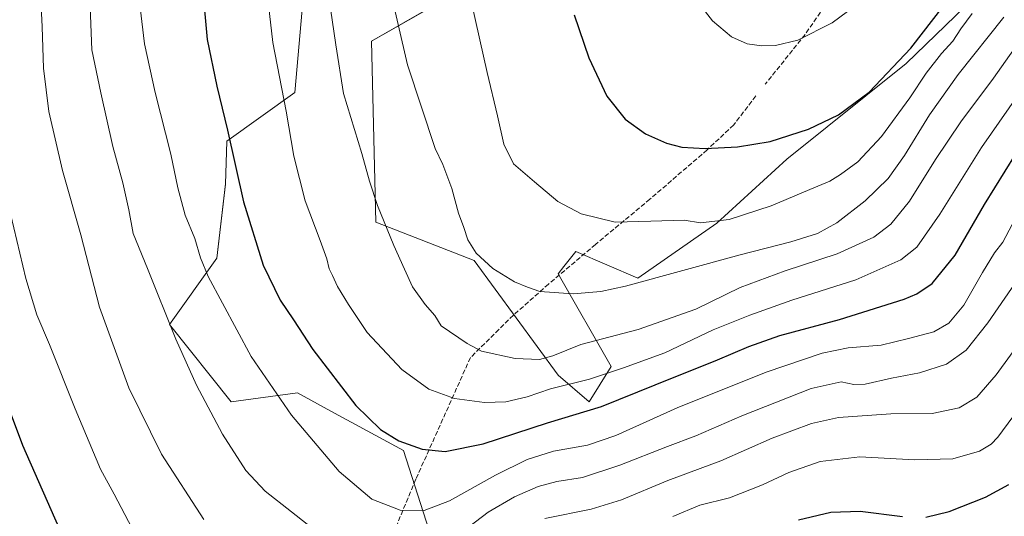
# Model space of a CAD drawing. Units: metres. Extents: x 580079 to 583515, y 4735837 to 4738190.
# Drawn here: x 580277 to 580615, y 4737086 to 4737257 of the extents above; entities that cross this region are included whole.
import ezdxf

# ---------------------------------------------------------------- set-up
doc = ezdxf.new("R2010")
doc.units = ezdxf.units.M
doc.header["$MEASUREMENT"] = 0
doc.linetypes.add('DGN Style 3', pattern=[2.307223, 1.648017, -0.659207])
for name, color, linetype, lineweight in [('Arbolado forestal CxS', 92, 'Continuous', 0), ('Curva de nivel maestra', 30, 'Continuous', 30), ('Curva de nivel normal', 30, 'Continuous', 0), ('Muro lineal', 1, 'DGN Style 3', 13), ('Pastizal CxS', 92, 'Continuous', 0)]:
    doc.layers.add(name, color=color, linetype=linetype, lineweight=lineweight)

# ---------------------------------------------------------------- blocks, each defined once
blk = doc.blocks.new('*U21')
at = {"layer": 'Pastizal CxS', "color": 92, "linetype": 'Continuous', "lineweight": 0}
for points in [[(580608.2209, 4737267.7707, 897.9071), (580581.3217, 4737241.5596, 899.9569), (580540.3992, 4737208.7443, 898.9438), (580516.3823, 4737186.7967, 895.4597), (580489.2657, 4737167.9454, 891.2676), (580468.0654, 4737177.0366, 893.0436), (580463.9708, 4737171.9153, 892.1153), (580462.0081, 4737169.4607, 891.7779), (580480.1793, 4737137.6425, 882.2491), (580472.6077, 4737125.5215, 877.9431), (580462.0076, 4737134.6125, 883.1847), (580433.2353, 4737174.0073, 889.6612), (580399.4797, 4737187.176, 884.2303), (580397.9689, 4737249.2087, 887.5633), (580419.1389, 4737261.3123, 892.696)], [(580375.2863, 4737271.9042, 882.6812), (580371.7435, 4737231.6045, 880.6702), (580348.434, 4737214.918, 874.5723), (580347.9514, 4737200.241, 873.815), (580345.051, 4737174.8151, 871.3327), (580328.7167, 4737152.0395, 864.7469), (580349.9459, 4737125.5239, 866.6519), (580372.6622, 4737128.5543, 871.5683), (580384.1052, 4737122.3517, 872.8467), (580409.0055, 4737108.8561, 874.8703), (580422.6335, 4737066.4318, 863.2039), (580399.9891, 4737027.4695, 854.0868), (580393.4456, 4736995.5931, 843.956), (580365.5325, 4736983.9304, 845.1633), (580346.5679, 4736995.5941, 846.733), (580320.8599, 4736981.9769, 842.103), (580312.4225, 4736962.4136, 837.0725), (580305.7369, 4736930.5361, 831.6876), (580290.6147, 4736912.3798, 828.7778), (580292.2311, 4736909.9537, 828.5703), (580277.4122, 4736918.7195, 829.6717)]]:
    blk.add_polyline3d(points, dxfattribs=at)

msp = doc.modelspace()

# ---------------------------------------------------------------- linework, layer by layer
at = {"layer": 'Arbolado forestal CxS', "color": 92, "linetype": 'Continuous', "lineweight": 0}
for points in [[(580375.29, 4737271.9, 882.68), (580371.74, 4737231.6, 880.67), (580348.43, 4737214.92, 874.57), (580347.95, 4737200.24, 873.82), (580345.05, 4737174.82, 871.33), (580328.72, 4737152.04, 864.75), (580349.95, 4737125.52, 866.65), (580372.66, 4737128.55, 871.57), (580384.11, 4737122.35, 872.85), (580409.01, 4737108.86, 874.87), (580422.63, 4737066.43, 863.2), (580399.99, 4737027.47, 854.09), (580393.45, 4736995.59, 843.96), (580365.53, 4736983.93, 845.16), (580346.57, 4736995.59, 846.73), (580320.86, 4736981.98, 842.1), (580312.42, 4736962.41, 837.07), (580305.74, 4736930.54, 831.69), (580290.61, 4736912.38, 828.78), (580292.23, 4736909.95, 828.57)], [(580422.63, 4737066.43, 863.2), (580409.01, 4737108.86, 874.87), (580384.11, 4737122.35, 872.85), (580372.66, 4737128.55, 871.57), (580349.95, 4737125.52, 866.65), (580328.72, 4737152.04, 864.75), (580345.05, 4737174.82, 871.33), (580347.95, 4737200.24, 873.82), (580348.43, 4737214.92, 874.57), (580371.74, 4737231.6, 880.67), (580375.29, 4737271.9, 882.68)], [(580419.14, 4737261.31, 892.7), (580397.97, 4737249.21, 887.56), (580399.48, 4737187.18, 884.23), (580433.24, 4737174.01, 889.66), (580462.01, 4737134.61, 883.18), (580472.61, 4737125.52, 877.94), (580480.18, 4737137.64, 882.25), (580462.01, 4737169.46, 891.78), (580463.97, 4737171.92, 892.12), (580468.07, 4737177.04, 893.04), (580489.27, 4737167.95, 891.27), (580516.38, 4737186.8, 895.46), (580540.4, 4737208.74, 898.94), (580581.32, 4737241.56, 899.96), (580608.22, 4737267.77, 897.91)], [(580608.22, 4737267.77, 897.91), (580581.32, 4737241.56, 899.96), (580540.4, 4737208.74, 898.94), (580516.38, 4737186.8, 895.46), (580489.27, 4737167.95, 891.27), (580468.07, 4737177.04, 893.04), (580463.97, 4737171.92, 892.12), (580462.01, 4737169.46, 891.78), (580480.18, 4737137.64, 882.25), (580472.61, 4737125.52, 877.94), (580462.01, 4737134.61, 883.18), (580433.24, 4737174.01, 889.66), (580399.48, 4737187.18, 884.23), (580397.97, 4737249.21, 887.56), (580419.14, 4737261.31, 892.7)]]:
    msp.add_polyline3d(points, dxfattribs=at)
at = {"layer": 'Curva de nivel maestra', "color": 30, "linetype": 'Continuous', "lineweight": 30, "flags": 128}
for points, elevation in [([(580467.54, 4737258.26), (580472.54, 4737243.49), (580478.73, 4737230.43), (580484.93, 4737222.51), (580491.97, 4737217.5), (580499.1, 4737214.2), (580504.43, 4737212.84), (580512.43, 4737212.45), (580523.43, 4737213.01), (580534.62, 4737214.87), (580547.86, 4737219.09), (580558.08, 4737224.02), (580568.61, 4737231.73), (580582.89, 4737246.86), (580605.76, 4737276.42)], 900), ([(580340.11, 4737267.39), (580341.72, 4737249.78), (580345, 4737233.75), (580348.61, 4737218.68), (580354.13, 4737194.15), (580360.92, 4737172.43), (580366.72, 4737160.42), (580371.26, 4737153.67), (580377.96, 4737143.42), (580392.6, 4737124.22), (580401.07, 4737116.06), (580407.36, 4737112.07), (580415.39, 4737109.22), (580423.32, 4737108.46), (580436.24, 4737111.08), (580458.29, 4737118.31), (580476.86, 4737123.85), (580495.29, 4737131.38), (580516.65, 4737139.89), (580527.33, 4737144.51), (580537.98, 4737148.22), (580558.47, 4737153.78), (580580.59, 4737160.72), (580584.94, 4737162.51), (580590.16, 4737166.05), (580598.12, 4737175.77), (580608.15, 4737193.21), (580618.77, 4737210.39)], 875), ([(580271.4, 4737129.24), (580278.37, 4737110.66), (580292.28, 4737078.91)], 850), ([(580587.99, 4737085.88), (580596.08, 4737087.91), (580608.44, 4737092.75), (580616.46, 4737097.18)], 850), ([(580544.43, 4737085.01), (580555.43, 4737087.65), (580565.5, 4737088.04), (580580.04, 4737086.14)], 850)]:
    msp.add_lwpolyline(points, dxfattribs=dict(at, elevation=elevation))
at = {"layer": 'Curva de nivel normal', "color": 30, "linetype": 'Continuous', "lineweight": 0, "flags": 128}
for points, elevation in [([(580283.86, 4737279.53), (580285.08, 4737254.16), (580285.61, 4737240.02), (580287.39, 4737225.11), (580292.1, 4737204.92), (580298.35, 4737182.82), (580304.75, 4737158.02), (580314.89, 4737130.32), (580326.06, 4737107.49), (580340.52, 4737085.17)], 860), ([(580361.61, 4737271.73), (580364.22, 4737248.81), (580368.75, 4737225.2), (580371.39, 4737209.81), (580375.3, 4737194.5), (580380.4, 4737180.91), (580382.69, 4737174.54), (580383.53, 4737171.14), (580384.65, 4737168.83), (580386.4, 4737165.02), (580390.18, 4737158.93), (580396.57, 4737149.34), (580408.43, 4737136.58), (580417.72, 4737129.87), (580426.44, 4737126.62), (580436.77, 4737125.24), (580444.08, 4737125.48), (580451.33, 4737127.2), (580459.4, 4737129.92), (580472.71, 4737133.3), (580484.42, 4737137.19), (580498.52, 4737142.3), (580515.08, 4737150.2), (580527.75, 4737155.25), (580542.07, 4737160.44), (580564.09, 4737167.35), (580579.47, 4737174.2), (580584.89, 4737178.53), (580592.82, 4737189.87), (580607.17, 4737212.75), (580622.62, 4737235.11)], 880), ([(580403.65, 4737270.36), (580410.41, 4737241.17), (580419.89, 4737212.47), (580422.48, 4737206.97), (580425.54, 4737198.75), (580427.84, 4737190.21), (580429.68, 4737185.28), (580431.01, 4737181.14), (580433.84, 4737176.55), (580439.58, 4737171.25), (580446.99, 4737166.66), (580451.44, 4737164.85), (580455.77, 4737163.36), (580467.1, 4737162.57), (580476.58, 4737163.37), (580485.1, 4737165.24), (580524.43, 4737175.89), (580541.76, 4737180.45), (580550.87, 4737183.25), (580557.54, 4737186.89), (580567.2, 4737194.42), (580575.09, 4737202.15), (580580.77, 4737209.98), (580589.31, 4737224), (580599.16, 4737237.77), (580614.81, 4737257.49)], 890), ([(580573.35, 4737268.61), (580555.88, 4737255.52), (580544.12, 4737249.6), (580536.46, 4737247.75), (580531.79, 4737247.61), (580526.78, 4737248.36), (580521.4, 4737250.7), (580514.94, 4737256.26), (580509.73, 4737262.84)], 905), ([(580301.45, 4737264.08), (580302.1, 4737246.3), (580305.21, 4737231.48), (580309.31, 4737213.07), (580312.75, 4737200.69), (580314.78, 4737191.41), (580316.36, 4737183.22), (580321.28, 4737171.27), (580330.96, 4737147.03), (580338.08, 4737131.26), (580346.96, 4737114.4), (580354.93, 4737101.98), (580361.56, 4737094.82), (580370.63, 4737087.73), (580379.74, 4737080.54)], 865), ([(580383.4, 4737264.48), (580385.76, 4737247.97), (580388.37, 4737231.29), (580394.72, 4737210.7), (580397.34, 4737201.16), (580400.11, 4737192.89), (580405.65, 4737179.09), (580409.33, 4737171.07), (580412.02, 4737164.99), (580416.39, 4737158.87), (580419.71, 4737155.14), (580421.87, 4737151.63), (580430.79, 4737145.56), (580435.73, 4737142.84), (580447.31, 4737140.42), (580455.58, 4737140.02), (580460.12, 4737141.28), (580469.81, 4737145.22), (580489.46, 4737150.31), (580509.14, 4737157.31), (580524.38, 4737164.72), (580539.79, 4737170.47), (580557.63, 4737176.3), (580570.26, 4737182.04), (580576.09, 4737186.44), (580582.43, 4737194.38), (580591.38, 4737208.69), (580600.04, 4737221.59), (580611.22, 4737236.53), (580624.11, 4737254.86)], 885), ([(580318.76, 4737260.78), (580320.2, 4737248.36), (580323.87, 4737231.61), (580329.26, 4737210.5), (580331.58, 4737198.94), (580334.12, 4737189.55), (580337.45, 4737181.52), (580339.42, 4737174.9), (580342.03, 4737168.46), (580356.82, 4737141.02), (580370.58, 4737120.91), (580386.88, 4737101.58), (580398.09, 4737092.09), (580407.88, 4737088.32), (580416.12, 4737088.23), (580424.77, 4737091.54), (580440.49, 4737100.38), (580451.42, 4737105.67), (580460.44, 4737108.59), (580472.02, 4737110.63), (580481.77, 4737114), (580502.76, 4737123.47), (580533.3, 4737135.64), (580552.48, 4737142.15), (580561.43, 4737144.03), (580572.76, 4737144.96), (580582.09, 4737147.18), (580590.76, 4737149.55), (580595.91, 4737152.46), (580601.08, 4737158.67), (580607.44, 4737169.85), (580611.59, 4737176.6), (580614.38, 4737180.33), (580617.67, 4737186.32)], 870), ([(580432.46, 4737261.92), (580437.68, 4737238.45), (580441.23, 4737223.6), (580443.35, 4737213.87), (580446.68, 4737207.2), (580453.84, 4737200.93), (580461.86, 4737194.29), (580469.92, 4737190.01), (580481.56, 4737187.12), (580493.77, 4737187.54), (580505.22, 4737187.82), (580510.76, 4737186.87), (580520.65, 4737188.1), (580534.98, 4737192.78), (580548.32, 4737198.39), (580555.14, 4737201.16), (580558.74, 4737203.52), (580564.74, 4737207.87), (580572.85, 4737216.58), (580582.5, 4737229.85), (580588.09, 4737238.26), (580593.4, 4737245.04), (580597.3, 4737249.29), (580600.06, 4737253.53), (580603.94, 4737258.7)], 895), ([(580274.4, 4737189.53), (580279.54, 4737167.84), (580283.34, 4737155.36), (580287.61, 4737145.12), (580296.42, 4737123.12), (580305.1, 4737102.44), (580309.84, 4737093.84), (580317.16, 4737079.92)], 855), ([(580429.3, 4737081.01), (580438, 4737087.68), (580447.04, 4737092.91), (580455.19, 4737096.48), (580461.52, 4737098.19), (580470.29, 4737099.51), (580483.1, 4737103.72), (580499.43, 4737110.21), (580509.18, 4737113.81), (580524.92, 4737120.66), (580548.67, 4737130.12), (580558.96, 4737132.41), (580563.36, 4737131.46), (580567.2, 4737131.59), (580576.21, 4737133.63), (580585.87, 4737135.44), (580595.09, 4737138.44), (580601.89, 4737143.2), (580609.32, 4737152.57), (580618.6, 4737166.19)], 865), ([(580457.47, 4737085.42), (580473.28, 4737088.72), (580483.68, 4737091.85), (580499.58, 4737098.56), (580517.78, 4737105.31), (580535.37, 4737112.98), (580548.83, 4737118.05), (580558.09, 4737120.12), (580576.08, 4737121.4), (580590.19, 4737121.52), (580599.5, 4737123.5), (580605.46, 4737127.14), (580612.18, 4737134.75), (580626.01, 4737153.77)], 860), ([(580501.26, 4737086.14), (580510.55, 4737090.09), (580520.77, 4737092.56), (580532.08, 4737097), (580541.03, 4737101.23), (580551.86, 4737104.99), (580565.43, 4737106.67), (580584.09, 4737105.58), (580597.33, 4737105.99), (580606.38, 4737108.58), (580610.47, 4737111.02), (580612.66, 4737113.37), (580621.42, 4737125.16)], 855)]:
    msp.add_lwpolyline(points, dxfattribs=dict(at, elevation=elevation))
at = {"layer": 'Muro lineal', "color": 1, "linetype": 'DGN Style 3', "lineweight": 13}
for points in [[(580834.21, 4737556.18, 929.61), (580821.03, 4737549.47, 927.47), (580807.03, 4737542.06, 925.2), (580788.49, 4737530.43, 923.37), (580778.96, 4737522.93, 922.81), (580766.64, 4737508.91, 922.02), (580756.87, 4737498.44, 921.4), (580735.19, 4737472.89, 919.91), (580711.91, 4737446.91, 918.65), (580708.69, 4737443.22, 918.38), (580685.1, 4737420.22, 917.41), (580663.92, 4737400.34, 915.05), (580639.12, 4737377.32, 913.91), (580628.65, 4737367.36, 913.23), (580622.76, 4737361.12, 912.74), (580616.75, 4737353.22, 913.17), (580610.48, 4737344.14, 911.64), (580599.26, 4737326.76, 910.54), (580592.31, 4737317.39, 909.89), (580575.5, 4737293.34, 908.55), (580546.64, 4737251.52, 905.7), (580533.01, 4737234.52, 904.53)], [(580529.79, 4737230.46, 904.13), (580522.17, 4737220.54, 902.59), (580513.06, 4737211.94, 900.88), (580493.48, 4737195.05, 897.74), (580474.82, 4737179.51, 894.63), (580458.72, 4737165.88, 890.97), (580446.65, 4737155.25, 890.33), (580431.92, 4737140.68, 885.38), (580413.21, 4737098.92, 874.68), (580398.1, 4737062.61, 864.52), (580387.21, 4737037.14, 859.22), (580381.42, 4737019.81, 855.21)]]:
    msp.add_polyline3d(points, dxfattribs=at)
at = {"layer": 'Pastizal CxS', "color": 92, "linetype": 'Continuous', "lineweight": 0}
for points in [[(580375.29, 4737271.9, 882.68), (580371.74, 4737231.6, 880.67), (580348.43, 4737214.92, 874.57), (580347.95, 4737200.24, 873.82), (580345.05, 4737174.82, 871.33), (580328.72, 4737152.04, 864.75), (580349.95, 4737125.52, 866.65), (580372.66, 4737128.55, 871.57), (580384.11, 4737122.35, 872.85), (580409.01, 4737108.86, 874.87), (580422.63, 4737066.43, 863.2), (580399.99, 4737027.47, 854.09), (580393.45, 4736995.59, 843.96), (580365.53, 4736983.93, 845.16), (580346.57, 4736995.59, 846.73), (580320.86, 4736981.98, 842.1), (580312.42, 4736962.41, 837.07), (580305.74, 4736930.54, 831.69), (580290.61, 4736912.38, 828.78), (580292.23, 4736909.95, 828.57)], [(580608.22, 4737267.77, 897.91), (580581.32, 4737241.56, 899.96), (580540.4, 4737208.74, 898.94), (580516.38, 4737186.8, 895.46), (580489.27, 4737167.95, 891.27), (580468.07, 4737177.04, 893.04), (580463.97, 4737171.92, 892.12), (580462.01, 4737169.46, 891.78), (580480.18, 4737137.64, 882.25), (580472.61, 4737125.52, 877.94), (580462.01, 4737134.61, 883.18), (580433.24, 4737174.01, 889.66), (580399.48, 4737187.18, 884.23), (580397.97, 4737249.21, 887.56), (580419.14, 4737261.31, 892.7)]]:
    msp.add_polyline3d(points, dxfattribs=at)

# ---------------------------------------------------------------- block references
msp.add_blockref('*U21', (0, 0), dxfattribs=at)

doc.saveas('drawing.dxf')
